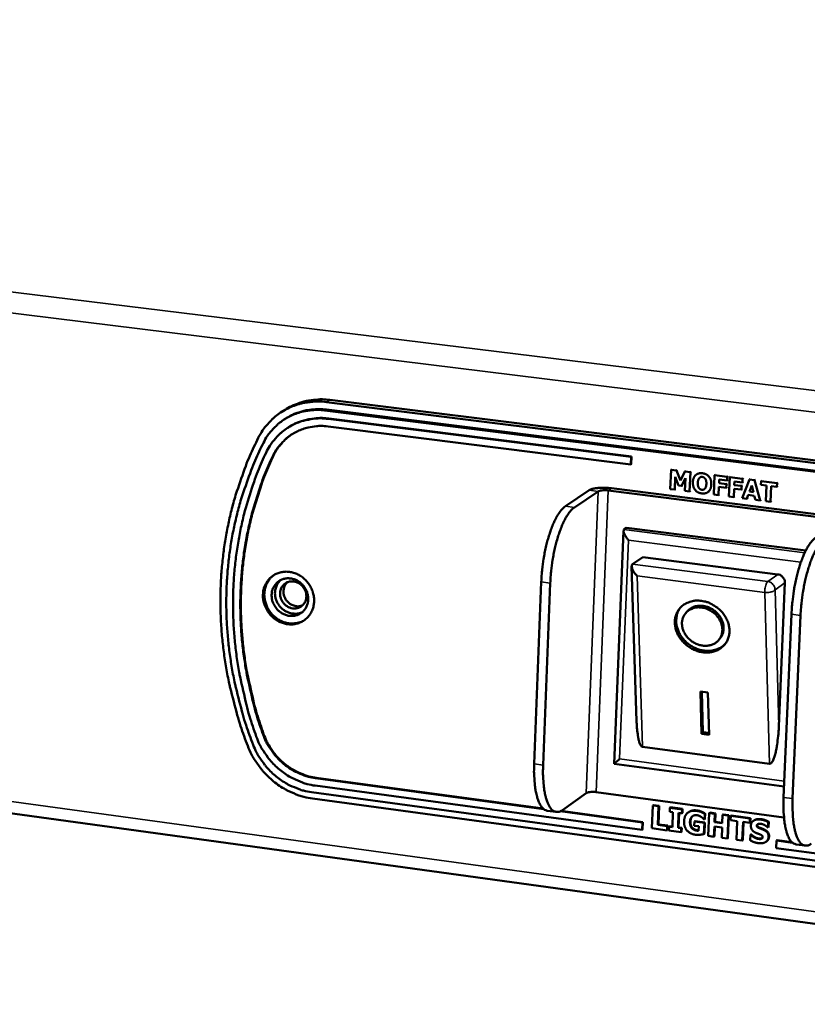
# Model space of a CAD drawing. Units: millimetres. Extents: x 33 to 3443, y 50 to 2050.
# Drawn here: x 2731 to 2777, y 1376 to 1434 of the extents above; entities that cross this region are included whole.
import ezdxf

# ---------------------------------------------------------------- set-up
doc = ezdxf.new("R2010")
doc.units = ezdxf.units.MM
doc.header["$LTSCALE"] = 10
doc.layers.add('Visible (ISO)', color=7, linetype='Continuous', lineweight=50)
doc.layers.add('Visible Narrow (ISO)', color=7, linetype='Continuous', lineweight=35)

msp = doc.modelspace()

# ---------------------------------------------------------------- linework, layer by layer
at = {"layer": 'Visible (ISO)'}
for p, q in [((2812.412, 1375.577), (2400.178, 1432.236)), ((2797.013, 1405.422), (2748.994, 1411.418)), ((2746.335, 1410.841), (2746.137, 1410.715)), ((2796.811, 1404.835), (2748.781, 1410.846)), ((2748.797, 1411.293), (2796.834, 1405.29)), ((2746.384, 1410.325), (2746.301, 1410.272)), ((2796.737, 1404.78), (2748.699, 1410.793)), ((2766.852, 1408.043), (2748.896, 1410.295)), ((2748.928, 1410.316), (2766.884, 1408.065)), ((2746.527, 1409.793), (2746.494, 1409.772)), ((2748.88, 1409.848), (2766.834, 1407.593)), ((2766.834, 1407.593), (2766.852, 1408.043)), ((2766.884, 1408.065), (2766.852, 1408.043)), ((2766.884, 1408.065), (2766.866, 1407.615)), ((2766.866, 1407.615), (2766.834, 1407.593)), ((2769.226, 1407.28), (2769.179, 1406.136)), ((2769.273, 1407.312), (2769.226, 1407.28)), ((2769.552, 1407.239), (2769.226, 1407.28)), ((2769.446, 1406.103), (2769.477, 1406.861)), ((2769.477, 1406.861), (2769.661, 1406.346)), ((2769.599, 1407.271), (2769.552, 1407.239)), ((2769.779, 1406.643), (2769.552, 1407.239)), ((2770.051, 1407.176), (2769.779, 1406.643)), ((2769.855, 1406.321), (2770.08, 1406.785)), ((2770.08, 1406.785), (2770.049, 1406.027)), ((2770.099, 1407.209), (2770.051, 1407.176)), ((2770.378, 1407.135), (2770.051, 1407.176)), ((2770.33, 1405.991), (2770.378, 1407.135)), ((2770.425, 1407.168), (2770.378, 1407.135)), ((2770.783, 1407.032), (2770.736, 1407)), ((2770.952, 1406.822), (2770.905, 1406.789)), ((2771.808, 1406.956), (2771.76, 1405.811)), ((2771.855, 1406.988), (2771.808, 1406.956)), ((2772.565, 1406.861), (2771.808, 1406.956)), ((2772.556, 1406.642), (2772.565, 1406.861)), ((2772.612, 1406.893), (2772.565, 1406.861)), ((2772.712, 1406.842), (2772.663, 1405.697)), ((2772.759, 1406.875), (2772.712, 1406.842)), ((2773.469, 1406.747), (2772.712, 1406.842)), ((2773.46, 1406.529), (2773.469, 1406.747)), ((2773.516, 1406.779), (2773.469, 1406.747)), ((2779.044, 1404.494), (2765.696, 1406.181)), ((2769.661, 1406.346), (2769.855, 1406.321)), ((2769.902, 1406.354), (2769.855, 1406.321)), ((2772.042, 1405.775), (2772.063, 1406.268)), ((2772.063, 1406.268), (2772.5, 1406.213)), ((2772.072, 1406.486), (2772.081, 1406.702)), ((2772.119, 1406.518), (2772.072, 1406.486)), ((2772.509, 1406.431), (2772.072, 1406.486)), ((2772.081, 1406.702), (2772.556, 1406.642)), ((2772.5, 1406.213), (2772.509, 1406.431)), ((2772.547, 1406.245), (2772.5, 1406.213)), ((2772.556, 1406.463), (2772.509, 1406.431)), ((2772.603, 1406.675), (2772.556, 1406.642)), ((2772.946, 1405.661), (2772.966, 1406.154)), ((2772.966, 1406.154), (2773.404, 1406.099)), ((2772.976, 1406.372), (2772.985, 1406.589)), ((2773.023, 1406.405), (2772.976, 1406.372)), ((2773.413, 1406.317), (2772.976, 1406.372)), ((2772.985, 1406.589), (2773.46, 1406.529)), ((2773.404, 1406.099), (2773.413, 1406.317)), ((2773.46, 1406.35), (2773.413, 1406.317)), ((2773.876, 1406.696), (2773.445, 1405.598)), ((2773.507, 1406.561), (2773.46, 1406.529)), ((2773.923, 1406.728), (2773.876, 1406.696)), ((2774.186, 1406.657), (2773.876, 1406.696)), ((2773.881, 1405.988), (2774.014, 1406.352)), ((2774.014, 1406.352), (2774.113, 1405.958)), ((2774.233, 1406.689), (2774.186, 1406.657)), ((2774.521, 1405.463), (2774.186, 1406.657)), ((2774.565, 1406.609), (2774.555, 1406.391)), ((2774.555, 1406.391), (2774.891, 1406.349)), ((2774.612, 1406.642), (2774.565, 1406.609)), ((2775.52, 1406.489), (2774.565, 1406.609)), ((2774.891, 1406.349), (2774.851, 1405.421)), ((2775.136, 1405.385), (2775.175, 1406.313)), ((2775.175, 1406.313), (2775.511, 1406.271)), ((2775.511, 1406.271), (2775.52, 1406.489)), ((2775.558, 1406.303), (2775.511, 1406.271)), ((2775.567, 1406.522), (2775.52, 1406.489)), ((2764.372, 1406.066), (2762.961, 1405.115)), ((2764.903, 1405.999), (2763.493, 1405.047)), ((2765.505, 1406.051), (2778.858, 1404.364)), ((2769.179, 1406.136), (2769.446, 1406.103)), ((2769.493, 1406.135), (2769.446, 1406.103)), ((2770.049, 1406.027), (2770.33, 1405.991)), ((2770.378, 1406.024), (2770.33, 1405.991)), ((2771.451, 1405.98), (2771.404, 1405.948)), ((2771.76, 1405.811), (2772.042, 1405.775)), ((2772.09, 1405.808), (2772.042, 1405.775)), ((2772.663, 1405.697), (2772.946, 1405.661)), ((2772.993, 1405.694), (2772.946, 1405.661)), ((2773.451, 1406.131), (2773.404, 1406.099)), ((2773.445, 1405.598), (2773.73, 1405.562)), ((2773.73, 1405.562), (2773.811, 1405.787)), ((2773.777, 1405.595), (2773.73, 1405.562)), ((2773.811, 1405.787), (2774.167, 1405.742)), ((2773.928, 1406.02), (2773.881, 1405.988)), ((2774.113, 1405.958), (2773.881, 1405.988)), ((2774.167, 1405.742), (2774.228, 1405.5)), ((2774.228, 1405.5), (2774.521, 1405.463)), ((2774.568, 1405.495), (2774.521, 1405.463)), ((2774.851, 1405.421), (2775.136, 1405.385)), ((2775.183, 1405.418), (2775.136, 1405.385)), ((2766.435, 1403.727), (2766.594, 1403.836)), ((2766.594, 1403.836), (2777.218, 1402.483)), ((2765.85, 1389.836), (2766.407, 1403.663)), ((2767.551, 1402.1), (2766.95, 1401.686)), ((2767.551, 1402.1), (2775.558, 1401.074)), ((2767.184, 1392.374), (2766.891, 1401.556)), ((2766.95, 1401.686), (2766.918, 1401.656)), ((2761.53, 1400.63), (2761.109, 1389.834)), ((2762.062, 1400.562), (2761.64, 1389.763)), ((2775.985, 1400.566), (2775.62, 1392.064)), ((2770.077, 1398.76), (2770.157, 1398.858)), ((2775.902, 1387.85), (2776.37, 1398.714)), ((2776.44, 1387.778), (2776.91, 1398.644)), ((2772.07, 1397.198), (2772.149, 1397.297)), ((2770.966, 1394.123), (2771.411, 1394.065)), ((2771.042, 1391.62), (2770.966, 1394.123)), ((2771.121, 1391.719), (2771.049, 1394.113)), ((2771.411, 1394.065), (2771.485, 1391.561)), ((2771.042, 1391.62), (2771.121, 1391.719)), ((2771.485, 1391.561), (2771.042, 1391.62)), ((2771.482, 1391.671), (2771.121, 1391.719)), ((2775.077, 1389.837), (2767.538, 1390.842)), ((2775.929, 1388.487), (2765.851, 1389.836)), ((2761.673, 1387.156), (2748.143, 1388.987)), ((2748.176, 1389.009), (2761.636, 1387.188)), ((2747.901, 1388.16), (2795.612, 1381.684)), ((2748.127, 1388.545), (2767.509, 1385.919)), ((2764.191, 1388.108), (2762.786, 1387.1)), ((2775.925, 1386.664), (2764.79, 1388.163)), ((2795.665, 1381.294), (2747.967, 1387.776)), ((2762.418, 1386.987), (2761.889, 1387.059)), ((2767.528, 1386.363), (2762.652, 1387.023)), ((2762.696, 1387.044), (2767.559, 1386.386)), ((2768.152, 1387.371), (2768.097, 1386.014)), ((2768.184, 1387.394), (2768.152, 1387.371)), ((2768.49, 1387.326), (2768.152, 1387.371)), ((2768.184, 1387.394), (2768.522, 1387.349)), ((2768.445, 1386.227), (2768.49, 1387.326)), ((2768.522, 1387.349), (2768.477, 1386.25)), ((2768.522, 1387.349), (2768.49, 1387.326)), ((2769.157, 1387.236), (2769.147, 1386.999)), ((2769.147, 1386.999), (2769.34, 1386.973)), ((2769.189, 1387.259), (2769.157, 1387.236)), ((2769.882, 1387.138), (2769.157, 1387.236)), ((2769.189, 1387.259), (2769.913, 1387.161)), ((2769.34, 1386.973), (2769.304, 1386.088)), ((2769.642, 1386.042), (2769.679, 1386.928)), ((2769.709, 1386.923), (2769.674, 1386.065)), ((2769.679, 1386.928), (2769.872, 1386.902)), ((2769.872, 1386.902), (2769.882, 1387.138)), ((2769.904, 1386.924), (2769.872, 1386.902)), ((2769.913, 1387.161), (2769.882, 1387.138)), ((2769.913, 1387.161), (2769.904, 1386.924)), ((2770.272, 1386.974), (2770.241, 1386.951)), ((2771.255, 1386.886), (2771.223, 1386.863)), ((2771.255, 1386.886), (2771.241, 1386.567)), ((2771.488, 1386.922), (2771.432, 1385.562)), ((2771.52, 1386.945), (2771.488, 1386.922)), ((2771.828, 1386.876), (2771.488, 1386.922)), ((2771.52, 1386.945), (2771.859, 1386.899)), ((2771.859, 1386.899), (2771.828, 1386.876)), ((2771.859, 1386.899), (2771.838, 1386.401)), ((2767.509, 1385.919), (2767.528, 1386.363)), ((2767.559, 1386.386), (2767.528, 1386.363)), ((2767.559, 1386.386), (2767.541, 1385.942)), ((2770.618, 1386.423), (2770.607, 1386.169)), ((2770.649, 1386.446), (2770.618, 1386.423)), ((2771.207, 1386.344), (2770.618, 1386.423)), ((2770.649, 1386.446), (2771.238, 1386.367)), ((2771.179, 1386.548), (2771.21, 1386.544)), ((2771.179, 1385.674), (2771.207, 1386.344)), ((2771.238, 1386.367), (2771.207, 1386.344)), ((2771.21, 1386.544), (2771.223, 1386.863)), ((2771.241, 1386.567), (2771.21, 1386.544)), ((2771.238, 1386.367), (2771.21, 1385.697)), ((2771.807, 1386.378), (2771.828, 1386.876)), ((2771.838, 1386.401), (2771.807, 1386.378)), ((2772.267, 1386.316), (2771.807, 1386.378)), ((2771.838, 1386.401), (2772.268, 1386.343)), ((2772.288, 1386.814), (2772.267, 1386.316)), ((2772.32, 1386.837), (2772.288, 1386.814)), ((2772.628, 1386.768), (2772.288, 1386.814)), ((2772.32, 1386.837), (2772.659, 1386.791)), ((2772.57, 1385.408), (2772.628, 1386.768)), ((2772.659, 1386.791), (2772.601, 1385.431)), ((2772.659, 1386.791), (2772.628, 1386.768)), ((2772.768, 1386.749), (2772.757, 1386.49)), ((2772.757, 1386.49), (2773.156, 1386.436)), ((2772.799, 1386.772), (2772.768, 1386.749)), ((2773.907, 1386.596), (2772.768, 1386.749)), ((2772.799, 1386.772), (2773.938, 1386.619)), ((2773.156, 1386.436), (2773.11, 1385.335)), ((2773.449, 1385.289), (2773.496, 1386.39)), ((2773.526, 1386.386), (2773.481, 1385.312)), ((2773.496, 1386.39), (2773.896, 1386.336)), ((2773.896, 1386.336), (2773.907, 1386.596)), ((2773.927, 1386.359), (2773.896, 1386.336)), ((2773.938, 1386.619), (2773.907, 1386.596)), ((2773.938, 1386.619), (2773.927, 1386.359)), ((2774.13, 1386.468), (2774.099, 1386.445)), ((2774.981, 1386.07), (2774.994, 1386.381)), ((2775.025, 1386.404), (2774.994, 1386.381)), ((2775.025, 1386.404), (2775.012, 1386.093)), ((2767.541, 1385.942), (2767.509, 1385.919)), ((2768.097, 1386.014), (2768.994, 1385.892)), ((2768.477, 1386.25), (2768.445, 1386.227)), ((2769.005, 1386.151), (2768.445, 1386.227)), ((2768.477, 1386.25), (2769.036, 1386.174)), ((2768.994, 1385.892), (2769.005, 1386.151)), ((2769.026, 1385.915), (2768.994, 1385.892)), ((2769.036, 1386.174), (2769.005, 1386.151)), ((2769.036, 1386.174), (2769.026, 1385.915)), ((2769.111, 1386.114), (2769.101, 1385.878)), ((2769.101, 1385.878), (2769.826, 1385.78)), ((2769.142, 1386.137), (2769.111, 1386.114)), ((2769.304, 1386.088), (2769.111, 1386.114)), ((2769.142, 1386.137), (2769.305, 1386.115)), ((2769.674, 1386.065), (2769.642, 1386.042)), ((2769.835, 1386.016), (2769.642, 1386.042)), ((2769.674, 1386.065), (2769.867, 1386.039)), ((2769.826, 1385.78), (2769.835, 1386.016)), ((2769.857, 1385.803), (2769.826, 1385.78)), ((2769.867, 1386.039), (2769.835, 1386.016)), ((2769.867, 1386.039), (2769.857, 1385.803)), ((2770.607, 1386.169), (2770.868, 1386.133)), ((2770.868, 1386.133), (2770.857, 1385.866)), ((2771.77, 1385.516), (2771.796, 1386.119)), ((2771.796, 1386.119), (2772.256, 1386.057)), ((2771.826, 1386.115), (2771.802, 1385.539)), ((2772.256, 1386.057), (2772.231, 1385.454)), ((2774.951, 1386.074), (2774.981, 1386.07)), ((2775.012, 1386.093), (2774.981, 1386.07)), ((2771.21, 1385.697), (2771.179, 1385.674)), ((2771.432, 1385.562), (2771.77, 1385.516)), ((2771.802, 1385.539), (2771.77, 1385.516)), ((2772.231, 1385.454), (2772.57, 1385.408)), ((2772.601, 1385.431), (2772.57, 1385.408)), ((2773.11, 1385.335), (2773.449, 1385.289)), ((2773.481, 1385.312), (2773.449, 1385.289)), ((2773.932, 1385.63), (2773.918, 1385.306)), ((2773.963, 1385.654), (2773.932, 1385.63)), ((2773.963, 1385.626), (2773.932, 1385.63)), ((2773.963, 1385.654), (2773.994, 1385.649)), ((2773.994, 1385.649), (2773.963, 1385.626)), ((2774.602, 1385.412), (2774.571, 1385.389)), ((2774.898, 1385.243), (2774.867, 1385.22)), ((2775.49, 1385.286), (2775.471, 1384.84)), ((2775.521, 1385.309), (2775.49, 1385.286)), ((2776.432, 1385.159), (2775.49, 1385.286)), ((2775.521, 1385.309), (2776.396, 1385.191)), ((2775.471, 1384.84), (2795.35, 1382.145)), ((2776.64, 1385.062), (2777.176, 1384.99))]:
    msp.add_line(p, q, dxfattribs=at)
at = {"layer": 'Visible (ISO)', "flags": 128}
for points in [[(2748.994, 1411.418, 0.021299), (2748.551, 1411.456, 0.03618), (2748.289, 1411.448, 0.00613), (2747.752, 1411.385, 0.021346), (2747.599, 1411.359, 0.021994), (2747.447, 1411.319, 0.006503), (2746.942, 1411.155, 0.037597), (2746.71, 1411.056, 0.021968), (2746.335, 1410.841)], [(2744.746, 1409.17, -0.025921), (2744.997, 1409.611, -0.042855), (2745.183, 1409.855, -0.008766), (2745.596, 1410.292, -0.026019), (2745.746, 1410.43, -0.026252), (2746.068, 1410.67, -0.026249), (2746.414, 1410.875, -0.025944), (2746.782, 1411.044, -0.026083), (2747.164, 1411.174, -0.025311), (2747.361, 1411.219, -0.008338), (2747.968, 1411.315, -0.041721), (2748.28, 1411.332, -0.025223), (2748.797, 1411.293)], [(2745.053, 1408.883, -0.025925), (2745.278, 1409.28, -0.042861), (2745.446, 1409.5, -0.008768), (2745.818, 1409.894, -0.026024), (2745.952, 1410.018, -0.026253), (2746.242, 1410.234, -0.026252), (2746.554, 1410.418, -0.025943), (2746.885, 1410.57, -0.026084), (2747.229, 1410.687, -0.025308), (2747.406, 1410.727, -0.008337), (2747.952, 1410.813, -0.041718), (2748.234, 1410.829, -0.025221), (2748.699, 1410.793)], [(2748.781, 1410.846, 0.021333), (2748.382, 1410.88, 0.03623), (2748.145, 1410.872, 0.006149), (2747.661, 1410.816, 0.021381), (2747.523, 1410.792, 0.022034), (2747.386, 1410.756, 0.006523), (2746.931, 1410.608, 0.037654), (2746.721, 1410.519, 0.022007), (2746.384, 1410.325)], [(2748.896, 1410.295, 0.02584), (2748.421, 1410.331, 0.042565), (2748.132, 1410.314, 0.008709), (2747.576, 1410.223, 0.025935), (2747.392, 1410.179, 0.02673), (2747.042, 1410.056, 0.026591), (2746.705, 1409.896, 0.02688), (2746.389, 1409.702, 0.026892), (2746.096, 1409.475, 0.026604), (2745.959, 1409.344, 0.00912), (2745.589, 1408.934, 0.043626), (2745.422, 1408.704, 0.026498), (2745.203, 1408.291)], [(2746.527, 1409.793, -0.022049), (2746.865, 1409.988, -0.037717), (2747.075, 1410.077, -0.006546), (2747.531, 1410.226, -0.022076), (2747.668, 1410.262, -0.021418), (2747.807, 1410.286, -0.006168), (2748.292, 1410.343, -0.036283), (2748.528, 1410.35, -0.02137), (2748.928, 1410.316)], [(2745.597, 1408.068, -0.026501), (2745.792, 1408.435, -0.043631), (2745.94, 1408.639, -0.009121), (2746.27, 1409.004, -0.026607), (2746.391, 1409.121, -0.026892), (2746.652, 1409.322, -0.026882), (2746.932, 1409.494, -0.026589), (2747.232, 1409.637, -0.02673), (2747.543, 1409.746, -0.025931), (2747.707, 1409.784, -0.008708), (2748.201, 1409.865, -0.04256), (2748.458, 1409.881, -0.025836), (2748.88, 1409.848)], [(2744.746, 1409.17, 0.011031), (2744.238, 1408.099, 0.020347), (2743.999, 1407.502, 0.001781), (2743.476, 1406.009, 0.011031), (2743.398, 1405.765, 0.010775), (2743.152, 1404.869, 0.010866), (2742.948, 1403.971, 0.010606), (2742.779, 1403.051, 0.010697), (2742.651, 1402.132, 0.010439), (2742.56, 1401.194, 0.010527), (2742.51, 1400.261, 0.010279), (2742.498, 1399.313, 0.010363), (2742.524, 1398.373, 0.010131), (2742.591, 1397.42, 0.010207), (2742.695, 1396.478, 0.009996), (2742.839, 1395.529, 0.010064), (2743.02, 1394.593, 0.009877), (2743.076, 1394.353, 0.001447), (2743.497, 1392.728, 0.018269), (2743.693, 1392.078, 0.009882), (2744.122, 1390.898)], [(2746.759, 1409.393, 0.023396), (2746.463, 1409.18, 0.039627), (2746.305, 1409.034, 0.007279), (2746.114, 1408.819, 0.007177), (2745.926, 1408.595, 0.039036), (2745.801, 1408.415, 0.023211), (2745.63, 1408.089)], [(2745.053, 1408.883, 0.011033), (2744.554, 1407.834, 0.020351), (2744.319, 1407.249, 0.001781), (2743.807, 1405.785, 0.011033), (2743.73, 1405.546, 0.010777), (2743.489, 1404.668, 0.010868), (2743.288, 1403.787, 0.010608), (2743.123, 1402.885, 0.010699), (2742.997, 1401.985, 0.010441), (2742.908, 1401.065, 0.010529), (2742.859, 1400.151, 0.010282), (2742.847, 1399.221, 0.010365), (2742.873, 1398.299, 0.010133), (2742.938, 1397.365, 0.010209), (2743.04, 1396.442, 0.009998), (2743.181, 1395.511, 0.010066), (2743.358, 1394.593, 0.009879), (2743.413, 1394.358, 0.001448), (2743.826, 1392.765, 0.018272), (2744.018, 1392.127, 0.009884), (2744.439, 1390.971)], [(2745.203, 1408.291, 0.011412), (2744.715, 1407.184, 0.020998), (2744.49, 1406.566, 0.0019), (2744.008, 1405.029, 0.011412), (2743.935, 1404.771, 0.011133), (2743.716, 1403.846, 0.011231), (2743.541, 1402.921, 0.01095), (2743.404, 1401.973, 0.011047), (2743.311, 1401.029, 0.010773), (2743.257, 1400.067, 0.010866), (2743.246, 1399.111, 0.010606), (2743.276, 1398.141, 0.010693), (2743.346, 1397.181, 0.010454), (2743.459, 1396.21, 0.010531), (2743.611, 1395.252, 0.010318), (2743.663, 1394.998, 0.001574), (2744.039, 1393.341, 0.019017), (2744.22, 1392.672, 0.010323), (2744.625, 1391.461)], [(2745.029, 1391.579, -0.010325), (2744.632, 1392.765, -0.019021), (2744.455, 1393.421, -0.001574), (2744.086, 1395.044, -0.010321), (2744.036, 1395.293, -0.010534), (2743.887, 1396.232, -0.010456), (2743.776, 1397.183, -0.010695), (2743.707, 1398.123, -0.010609), (2743.678, 1399.074, -0.010869), (2743.69, 1400.011, -0.010776), (2743.742, 1400.954, -0.01105), (2743.834, 1401.879, -0.010953), (2743.968, 1402.807, -0.011233), (2744.14, 1403.713, -0.011135), (2744.354, 1404.619, -0.011414), (2744.426, 1404.872, -0.001901), (2744.898, 1406.378, -0.021002), (2745.119, 1406.983, -0.011414), (2745.597, 1408.068)], [(2745.63, 1408.089, 0.011414), (2745.152, 1407.004, 0.021002), (2744.931, 1406.399, 0.001901), (2744.459, 1404.894, 0.011414), (2744.387, 1404.641, 0.011135), (2744.173, 1403.735, 0.011233), (2744.001, 1402.828, 0.010953), (2743.867, 1401.9, 0.01105), (2743.775, 1400.975, 0.010776), (2743.723, 1400.032, 0.010869), (2743.711, 1399.096, 0.010609), (2743.74, 1398.145, 0.010695), (2743.81, 1397.205, 0.010456), (2743.92, 1396.254, 0.010534), (2744.069, 1395.315, 0.010321), (2744.119, 1395.066, 0.001574), (2744.488, 1393.443, 0.019021), (2744.665, 1392.787, 0.010325), (2745.062, 1391.601)], [(2765.696, 1406.181, 0.012871), (2765.442, 1406.206, 0.022727), (2765.297, 1406.21, 0.002752), (2764.983, 1406.202, 0.011128), (2764.905, 1406.198, 0.019914), (2764.809, 1406.187, 0.008366), (2764.581, 1406.148, 0.046309), (2764.511, 1406.128, 0.022124), (2764.372, 1406.066)], [(2765.505, 1406.051, 0.018547), (2765.357, 1406.065, 0.029221), (2765.262, 1406.065, 0.006209), (2765.125, 1406.055, 0.010317), (2765.042, 1406.046, 0.048774), (2764.995, 1406.035, 0.023522), (2764.903, 1405.999)], [(2762.961, 1405.115, 0.024178), (2762.786, 1404.965, 0.046721), (2762.707, 1404.876, 0.008398), (2762.52, 1404.61, 0.022717), (2762.457, 1404.507, 0.012808), (2762.322, 1404.246, 0.015426), (2762.221, 1404.023, 0.010106), (2762.101, 1403.715, 0.011551), (2762.008, 1403.441, 0.008658), (2761.907, 1403.101, 0.00943), (2761.826, 1402.785, 0.007962), (2761.747, 1402.426, 0.008307), (2761.682, 1402.079, 0.007826), (2761.669, 1401.998, 0.000987), (2761.582, 1401.352, 0.015078), (2761.556, 1401.103, 0.00797), (2761.53, 1400.63)], [(2762.062, 1400.562, -0.007959), (2762.089, 1401.034, -0.015058), (2762.115, 1401.283, -0.000984), (2762.202, 1401.93, -0.007814), (2762.215, 1402.011, -0.008295), (2762.28, 1402.357, -0.00795), (2762.359, 1402.717, -0.009417), (2762.44, 1403.032, -0.008646), (2762.541, 1403.373, -0.011537), (2762.634, 1403.647, -0.010092), (2762.754, 1403.955, -0.015408), (2762.854, 1404.178, -0.012791), (2762.99, 1404.439, -0.022698), (2763.053, 1404.542, -0.008388), (2763.24, 1404.808, -0.046698), (2763.318, 1404.898, -0.024159), (2763.493, 1405.047)], [(2766.701, 1403.112, -0.030429), (2766.586, 1403.254, -0.037544), (2766.51, 1403.38, -0.015546), (2766.434, 1403.543, -0.042673), (2766.413, 1403.605, -0.105554), (2766.412, 1403.645, -0.049108), (2766.435, 1403.727)], [(2777.78, 1403.233, 0.023652), (2777.609, 1403.081, 0.046056), (2777.533, 1402.991, 0.008107), (2777.35, 1402.722, 0.022171), (2777.289, 1402.619, 0.012327), (2777.156, 1402.355, 0.014933), (2777.058, 1402.131, 0.009715), (2776.94, 1401.82, 0.011134), (2776.848, 1401.544, 0.008315), (2776.749, 1401.201, 0.009068), (2776.668, 1400.883, 0.007642), (2776.59, 1400.521, 0.007978), (2776.525, 1400.173, 0.007512), (2776.513, 1400.093, 0.000912), (2776.424, 1399.44, 0.014512), (2776.398, 1399.19, 0.007652), (2776.37, 1398.714)], [(2776.91, 1398.644, -0.00764), (2776.938, 1399.12, -0.014491), (2776.965, 1399.371, -0.000909), (2777.053, 1400.024, -0.0075), (2777.066, 1400.103, -0.007966), (2777.13, 1400.452, -0.00763), (2777.209, 1400.814, -0.009055), (2777.289, 1401.132, -0.008302), (2777.389, 1401.475, -0.011119), (2777.48, 1401.751, -0.0097), (2777.598, 1402.062, -0.014915), (2777.696, 1402.286, -0.012309), (2777.829, 1402.55, -0.022151), (2777.89, 1402.653, -0.008096), (2778.073, 1402.923, -0.046031), (2778.149, 1403.012, -0.023632), (2778.32, 1403.164)], [(2767.216, 1400.983, -0.034447), (2767.089, 1401.124, -0.044184), (2767.009, 1401.247, -0.017829), (2766.929, 1401.412, -0.037762), (2766.9, 1401.494, -0.095248), (2766.895, 1401.55, -0.049692), (2766.918, 1401.656)], [(2745.021, 1399.869, -0.04374), (2745.054, 1400.168, -0.064442), (2745.12, 1400.362, -0.021842), (2745.277, 1400.649, -0.04429), (2745.373, 1400.78, -0.045845), (2745.549, 1400.947, -0.04578), (2745.752, 1401.078, -0.044835), (2745.978, 1401.173, -0.045141), (2746.216, 1401.224, -0.042257), (2746.469, 1401.234, -0.042835), (2746.716, 1401.202, -0.039513), (2746.965, 1401.126, -0.040118), (2747.196, 1401.014, -0.037733), (2747.414, 1400.861, -0.038084), (2747.605, 1400.68, -0.0374), (2747.768, 1400.469, -0.037337), (2747.898, 1400.236, -0.038539), (2747.989, 1399.991, -0.03809), (2748.043, 1399.731, -0.040845), (2748.055, 1399.477, -0.040213), (2748.025, 1399.22, -0.04358), (2747.956, 1398.982, -0.043055), (2747.846, 1398.758, -0.045539), (2747.702, 1398.562, -0.04533), (2747.524, 1398.395, -0.045579), (2747.32, 1398.263, -0.045749), (2747.096, 1398.17, -0.043603), (2746.854, 1398.118, -0.04411), (2746.608, 1398.108, -0.040749), (2746.354, 1398.142, -0.041412), (2746.112, 1398.216, -0.038387), (2745.875, 1398.332, -0.038917), (2745.662, 1398.481, -0.037309), (2745.47, 1398.665, -0.037472), (2745.307, 1398.874, -0.037733), (2745.225, 1399.022, -0.017737), (2745.085, 1399.354, -0.059275), (2745.036, 1399.552, -0.038103), (2745.021, 1399.869)], [(2745.683, 1401.039, 0.041215), (2745.474, 1400.862, 0.063338), (2745.365, 1400.72, 0.019874), (2745.219, 1400.447, 0.041116), (2745.165, 1400.307, 0.038156), (2745.116, 1400.074, 0.038797), (2745.102, 1399.839, 0.036034), (2745.125, 1399.596, 0.03657), (2745.182, 1399.361, 0.034885), (2745.275, 1399.131, 0.035119), (2745.398, 1398.917, 0.034934), (2745.549, 1398.722, 0.034784), (2745.728, 1398.549, 0.036139), (2745.924, 1398.407, 0.035656), (2746.142, 1398.292, 0.03823), (2746.365, 1398.214, 0.037588), (2746.601, 1398.17, 0.040611), (2746.751, 1398.166, 0.019547), (2747.062, 1398.194, 0.0629), (2747.235, 1398.239, 0.040766), (2747.482, 1398.362)], [(2775.558, 1401.074, -0.060455), (2775.692, 1401.038, -0.08316), (2775.779, 1400.985, -0.039122), (2775.864, 1400.899, -0.039035), (2775.935, 1400.799, -0.082975), (2775.973, 1400.705, -0.060387), (2775.985, 1400.566)], [(2745.536, 1399.867, -0.052566), (2745.567, 1400.115, -0.07401), (2745.633, 1400.28, -0.029535), (2745.78, 1400.501, -0.053465), (2745.88, 1400.609, -0.054291), (2746.05, 1400.726, -0.054355), (2746.24, 1400.804, -0.051498), (2746.448, 1400.841, -0.051878), (2746.657, 1400.834, -0.047457), (2746.871, 1400.784, -0.048027), (2747.069, 1400.696, -0.04474), (2747.255, 1400.568, -0.045085), (2747.413, 1400.41, -0.044486), (2747.541, 1400.225, -0.044324), (2747.635, 1400.019, -0.046655), (2747.689, 1399.806, -0.046117), (2747.703, 1399.584, -0.050369), (2747.675, 1399.373, -0.049873), (2747.605, 1399.17, -0.053706), (2747.5, 1398.993, -0.05352), (2747.358, 1398.842, -0.054269), (2747.188, 1398.725, -0.054375), (2746.998, 1398.647, -0.051444), (2746.79, 1398.611, -0.051865), (2746.58, 1398.617, -0.047393), (2746.367, 1398.667, -0.047993), (2746.169, 1398.756, -0.044679), (2745.984, 1398.884, -0.04504), (2745.826, 1399.042, -0.04443), (2745.737, 1399.171, -0.023718), (2745.604, 1399.432, -0.067198), (2745.553, 1399.602, -0.044974), (2745.536, 1399.867)], [(2746.082, 1400.742, 0.04766), (2745.923, 1400.575, 0.071159), (2745.846, 1400.441, 0.025571), (2745.763, 1400.199, 0.047244), (2745.738, 1400.063, 0.043325), (2745.738, 1399.858, 0.043939), (2745.772, 1399.658, 0.041365), (2745.843, 1399.461, 0.041659), (2745.944, 1399.279, 0.041408), (2746.075, 1399.116, 0.041205), (2746.231, 1398.976, 0.043362), (2746.403, 1398.867, 0.042781), (2746.595, 1398.789, 0.046562), (2746.731, 1398.759, 0.025084), (2746.988, 1398.742, 0.07051), (2747.141, 1398.761, 0.047034), (2747.358, 1398.842)], [(2747.596, 1399.754, -0.060674), (2747.569, 1399.554, -0.082351), (2747.507, 1399.418, -0.037062), (2747.377, 1399.252, -0.061833), (2747.281, 1399.169, -0.061388), (2747.129, 1399.093, -0.061396), (2746.963, 1399.056, -0.056669), (2746.786, 1399.059, -0.056932), (2746.616, 1399.101, -0.051974), (2746.452, 1399.183, -0.052342), (2746.309, 1399.296, -0.050554), (2746.19, 1399.438, -0.050518), (2746.102, 1399.602, -0.052903), (2746.051, 1399.776, -0.052519), (2746.037, 1399.958, -0.057707), (2746.062, 1400.131, -0.057497), (2746.126, 1400.294, -0.061792), (2746.224, 1400.432, -0.061791), (2746.352, 1400.543, -0.061418), (2746.504, 1400.619, -0.061389), (2746.67, 1400.657, -0.056722), (2746.846, 1400.654, -0.056952), (2747.017, 1400.611, -0.052028), (2747.182, 1400.53, -0.052376), (2747.325, 1400.417, -0.050602), (2747.412, 1400.311, -0.029704), (2747.531, 1400.111, -0.073853), (2747.58, 1399.969, -0.05125), (2747.596, 1399.754)], [(2746.46, 1400.602, 0.05962), (2746.328, 1400.438, 0.084431), (2746.271, 1400.299, 0.037457), (2746.238, 1400.075, 0.058323), (2746.244, 1399.929, 0.053748), (2746.296, 1399.742, 0.053963), (2746.386, 1399.571, 0.053588), (2746.51, 1399.423, 0.053415), (2746.664, 1399.304, 0.057475), (2746.797, 1399.242, 0.036755), (2747.019, 1399.186, 0.083518), (2747.169, 1399.185, 0.058785), (2747.373, 1399.242)], [(2771.026, 1399.505, -0.035122), (2771.357, 1399.435, -0.055562), (2771.555, 1399.354, -0.015569), (2771.89, 1399.157, -0.034602), (2772.032, 1399.054, -0.035315), (2772.231, 1398.86, -0.03476), (2772.404, 1398.637, -0.038388), (2772.535, 1398.405, -0.037306), (2772.632, 1398.148, -0.043075), (2772.683, 1397.901, -0.041993), (2772.691, 1397.641, -0.047783), (2772.656, 1397.402, -0.047205), (2772.574, 1397.171, -0.049755), (2772.454, 1396.966, -0.049774), (2772.295, 1396.788, -0.047277), (2772.1, 1396.641, -0.047889), (2771.883, 1396.535, -0.042082), (2771.634, 1396.464, -0.043196), (2771.384, 1396.438, -0.037346), (2771.111, 1396.453, -0.038465), (2770.851, 1396.507, -0.03473), (2770.586, 1396.605, -0.035319), (2770.342, 1396.736, -0.034497), (2770.115, 1396.902, -0.034318), (2769.912, 1397.099, -0.036524), (2769.746, 1397.314, -0.035649), (2769.608, 1397.557, -0.040518), (2769.516, 1397.799, -0.039333), (2769.463, 1398.06, -0.045516), (2769.454, 1398.307, -0.044602), (2769.491, 1398.555, -0.049258), (2769.57, 1398.781, -0.04893), (2769.691, 1398.988, -0.049084), (2769.85, 1399.167, -0.049332), (2770.041, 1399.311, -0.044892), (2770.186, 1399.383, -0.021845), (2770.502, 1399.49, -0.063531), (2770.715, 1399.523, -0.04389), (2771.026, 1399.505)], [(2772.149, 1397.297, 0.048725), (2772.269, 1397.486, 0.073185), (2772.316, 1397.628, 0.026345), (2772.347, 1397.876, 0.048165), (2772.343, 1398.013, 0.041469), (2772.301, 1398.217, 0.042636), (2772.227, 1398.406, 0.037437), (2772.116, 1398.594, 0.038295), (2771.981, 1398.759, 0.036208), (2771.818, 1398.907, 0.036294), (2771.635, 1399.03, 0.037713), (2771.441, 1399.122, 0.036985), (2771.231, 1399.186, 0.041654), (2771.028, 1399.214, 0.0405), (2770.818, 1399.208, 0.047112), (2770.683, 1399.181, 0.02562), (2770.444, 1399.094, 0.072274), (2770.316, 1399.017, 0.047772), (2770.157, 1398.858)], [(2772.46, 1396.975, -0.042094), (2772.262, 1396.791, -0.065344), (2772.111, 1396.702, -0.020633), (2771.822, 1396.592, -0.041718), (2771.673, 1396.556, -0.036292), (2771.427, 1396.536, -0.037437), (2771.187, 1396.552, -0.033144), (2770.935, 1396.605, -0.033992), (2770.698, 1396.689, -0.031829), (2770.465, 1396.808, -0.032093), (2770.251, 1396.954, -0.032354), (2770.059, 1397.126, -0.031959), (2769.888, 1397.324, -0.034615), (2769.751, 1397.532, -0.033678), (2769.641, 1397.763, -0.038324), (2769.572, 1397.99, -0.037179), (2769.535, 1398.232, -0.042599), (2769.537, 1398.384, -0.021224), (2769.579, 1398.686, -0.066147), (2769.633, 1398.852, -0.042895), (2769.769, 1399.084)], [(2771.038, 1399.107, 0.04984), (2770.785, 1399.12, 0.069816), (2770.607, 1399.087, 0.026864), (2770.36, 1398.988, 0.051383), (2770.24, 1398.916, 0.055588), (2770.096, 1398.782, 0.055549), (2769.985, 1398.62, 0.053264), (2769.91, 1398.433, 0.053678), (2769.876, 1398.236, 0.046797), (2769.883, 1398.022, 0.047831), (2769.929, 1397.818, 0.041029), (2770.018, 1397.608, 0.04212), (2770.137, 1397.421, 0.038408), (2770.292, 1397.247, 0.038804), (2770.47, 1397.1, 0.039148), (2770.668, 1396.983, 0.038598), (2770.885, 1396.896, 0.042931), (2771.1, 1396.849, 0.041782), (2771.325, 1396.839, 0.048884), (2771.531, 1396.867, 0.047928), (2771.731, 1396.935, 0.054388), (2771.902, 1397.036, 0.054065), (2772.049, 1397.172, 0.055269), (2772.161, 1397.335, 0.055376), (2772.234, 1397.518, 0.050326), (2772.269, 1397.722, 0.051025), (2772.263, 1397.926, 0.043681), (2772.214, 1398.143, 0.044828), (2772.13, 1398.342, 0.039354), (2772.006, 1398.537, 0.040161), (2771.855, 1398.707, 0.038429), (2771.736, 1398.805, 0.018866), (2771.474, 1398.975, 0.060262), (2771.309, 1399.047, 0.039093), (2771.038, 1399.107)], [(2767.538, 1390.842, -0.044736), (2767.463, 1390.89, -0.093981), (2767.435, 1390.922, -0.02976), (2767.378, 1391.034, -0.035838), (2767.343, 1391.131, -0.010995), (2767.293, 1391.328, -0.017122), (2767.268, 1391.457, -0.007881), (2767.259, 1391.517, -0.001327), (2767.214, 1391.879, -0.015489), (2767.197, 1392.061, -0.009047), (2767.184, 1392.374)], [(2748.143, 1388.987, -0.023461), (2747.716, 1389.067, -0.039974), (2747.473, 1389.145, -0.007379), (2746.983, 1389.356, -0.023385), (2746.833, 1389.431, -0.022435), (2746.53, 1389.621, -0.022669), (2746.249, 1389.835, -0.022097), (2745.983, 1390.078, -0.022209), (2745.741, 1390.341, -0.022062), (2745.639, 1390.473, -0.006649), (2745.329, 1390.93, -0.037735), (2745.2, 1391.161, -0.022136), (2745.029, 1391.579)], [(2745.062, 1391.601, 0.022137), (2745.233, 1391.184, 0.037736), (2745.362, 1390.952, 0.006649), (2745.672, 1390.496, 0.022063), (2745.774, 1390.364, 0.022209), (2746.016, 1390.1, 0.022097), (2746.281, 1389.858, 0.022669), (2746.563, 1389.644, 0.022435), (2746.866, 1389.454, 0.023385), (2747.016, 1389.378, 0.007379), (2747.506, 1389.167, 0.039974), (2747.749, 1389.089, 0.023462), (2748.176, 1389.009)], [(2775.62, 1392.064, -0.007201), (2775.6, 1391.684, -0.013055), (2775.58, 1391.474, -0.000842), (2775.52, 1390.99, -0.006658), (2775.511, 1390.929, -0.010718), (2775.477, 1390.729, -0.008003), (2775.42, 1390.465, -0.018038), (2775.384, 1390.329, -0.01117), (2775.313, 1390.114, -0.039568), (2775.263, 1390.004, -0.038469), (2775.195, 1389.9, -0.108124), (2775.162, 1389.871, -0.051289), (2775.077, 1389.837)], [(2747.901, 1388.16, -0.022931), (2747.431, 1388.248, -0.039199), (2747.165, 1388.332, -0.007075), (2746.623, 1388.562, -0.02286), (2746.46, 1388.643, -0.021934), (2746.126, 1388.848, -0.022166), (2745.814, 1389.079, -0.021591), (2745.519, 1389.341, -0.021709), (2745.249, 1389.627, -0.02153), (2745.137, 1389.767, -0.006354), (2744.785, 1390.265, -0.036935), (2744.638, 1390.516, -0.021599), (2744.439, 1390.971)], [(2744.625, 1391.461, 0.022131), (2744.818, 1390.992, 0.037728), (2744.963, 1390.731, 0.006646), (2745.312, 1390.218, 0.022057), (2745.425, 1390.069, 0.022204), (2745.698, 1389.773, 0.022091), (2745.997, 1389.5, 0.022664), (2746.313, 1389.259, 0.02243), (2746.654, 1389.046, 0.023381), (2746.823, 1388.961, 0.007376), (2747.374, 1388.724, 0.039968), (2747.647, 1388.635, 0.023457), (2748.127, 1388.545)], [(2747.967, 1387.776, -0.022927), (2747.445, 1387.873, -0.039194), (2747.149, 1387.967, -0.007072), (2746.548, 1388.222, -0.022856), (2746.367, 1388.312, -0.02193), (2745.996, 1388.54, -0.022163), (2745.649, 1388.797, -0.021587), (2745.321, 1389.088, -0.021706), (2745.022, 1389.405, -0.021526), (2744.897, 1389.561, -0.006352), (2744.506, 1390.114, -0.036929), (2744.343, 1390.392, -0.021595), (2744.122, 1390.898)], [(2761.109, 1389.834, 0.011515), (2761.098, 1389.368, 0.019873), (2761.109, 1389.098, 0.002027), (2761.155, 1388.541, 0.010883), (2761.167, 1388.437, 0.017491), (2761.208, 1388.187, 0.014153), (2761.28, 1387.881, 0.0271), (2761.342, 1387.687, 0.021742), (2761.443, 1387.454, 0.046393), (2761.514, 1387.336, 0.030551), (2761.649, 1387.176, 0.089315), (2761.729, 1387.117, 0.05194), (2761.889, 1387.059)], [(2766.177, 1390.126, 0.002867), (2766.069, 1390.035, 0.004528), (2766.002, 1389.976, 0.000262), (2765.907, 1389.892, 0.001181), (2765.886, 1389.873, 0.020426), (2765.878, 1389.866, 0.00537), (2765.851, 1389.836)], [(2762.786, 1387.1, -0.074245), (2762.656, 1387.017, -0.095663), (2762.538, 1386.989, -0.042714), (2762.385, 1386.996, -0.078784), (2762.305, 1387.02, -0.060193), (2762.192, 1387.093, -0.059018), (2762.096, 1387.192, -0.030656), (2761.991, 1387.35, -0.03549), (2761.919, 1387.497, -0.017683), (2761.833, 1387.732, -0.02199), (2761.78, 1387.926, -0.012514), (2761.721, 1388.216, -0.015026), (2761.685, 1388.46, -0.009937), (2761.676, 1388.549, -0.001655), (2761.638, 1389.081, -0.018222), (2761.63, 1389.329, -0.010396), (2761.64, 1389.763)], [(2764.79, 1388.163, 0.01972), (2764.643, 1388.178, 0.030777), (2764.548, 1388.177, 0.006905), (2764.412, 1388.167, 0.011395), (2764.329, 1388.157, 0.051043), (2764.282, 1388.146, 0.024949), (2764.191, 1388.108)], [(2775.902, 1387.85, 0.01109), (2775.888, 1387.381, 0.01919), (2775.897, 1387.11, 0.001889), (2775.939, 1386.547, 0.010457), (2775.949, 1386.445, 0.01695), (2775.988, 1386.194, 0.01361), (2776.055, 1385.886, 0.026524), (2776.114, 1385.693, 0.021006), (2776.211, 1385.457, 0.0463), (2776.28, 1385.338, 0.031178), (2776.409, 1385.179, 0.090738), (2776.485, 1385.121, 0.052299), (2776.64, 1385.062)], [(2777.533, 1385.105, -0.077154), (2777.408, 1385.021, -0.098331), (2777.293, 1384.993, -0.04464), (2777.145, 1384.999, -0.081968), (2777.068, 1385.022, -0.061704), (2776.958, 1385.094, -0.059933), (2776.866, 1385.193, -0.030097), (2776.765, 1385.353, -0.035138), (2776.696, 1385.5, -0.017063), (2776.615, 1385.737, -0.021448), (2776.564, 1385.93, -0.012044), (2776.509, 1386.223, -0.014542), (2776.476, 1386.468, -0.009551), (2776.468, 1386.554, -0.00154), (2776.434, 1387.092, -0.017586), (2776.427, 1387.341, -0.010008), (2776.44, 1387.778)]]:
    msp.add_lwpolyline(points, format="xyb", dxfattribs=at)
at = {"layer": 'Visible (ISO)'}
for points in [[(2771.093, 1407.07), (2770.838, 1407.102), (2770.534, 1406.817), (2770.522, 1406.542)], [(2770.815, 1406.505), (2770.819, 1406.607), (2770.868, 1406.749), (2770.905, 1406.789)], [(2770.905, 1406.789), (2770.946, 1406.833), (2771.033, 1406.86), (2771.085, 1406.853)], [(2771.085, 1406.853), (2771.135, 1406.847), (2771.224, 1406.795), (2771.258, 1406.743)], [(2771.616, 1406.404), (2771.627, 1406.682), (2771.348, 1407.038), (2771.093, 1407.07)], [(2771.258, 1406.743), (2771.292, 1406.693), (2771.327, 1406.544), (2771.323, 1406.441)], [(2770.522, 1406.542), (2770.511, 1406.268), (2770.788, 1405.909), (2771.044, 1405.877)], [(2770.88, 1406.203), (2770.846, 1406.255), (2770.811, 1406.399), (2770.815, 1406.505)], [(2771.054, 1406.093), (2771.004, 1406.099), (2770.913, 1406.152), (2770.88, 1406.203)], [(2771.044, 1405.877), (2771.298, 1405.845), (2771.604, 1406.126), (2771.616, 1406.404)], [(2771.235, 1406.16), (2771.199, 1406.118), (2771.104, 1406.087), (2771.054, 1406.093)], [(2771.323, 1406.441), (2771.318, 1406.334), (2771.274, 1406.206), (2771.235, 1406.16)], [(2770.734, 1387.05), (2770.406, 1387.094), (2770.013, 1386.76), (2770, 1386.44)], [(2770.272, 1386.974), (2770.463, 1387.114), (2770.765, 1387.073)], [(2771.223, 1386.863), (2771.113, 1386.934), (2770.904, 1387.027), (2770.734, 1387.05)], [(2770.765, 1387.073), (2770.935, 1387.05), (2771.144, 1386.957), (2771.255, 1386.886)], [(2770, 1386.44), (2769.986, 1386.101), (2770.347, 1385.68), (2770.665, 1385.637)], [(2770.772, 1385.874), (2770.568, 1385.902), (2770.34, 1386.161), (2770.35, 1386.398)], [(2770.35, 1386.398), (2770.355, 1386.51), (2770.424, 1386.67), (2770.48, 1386.718)], [(2770.381, 1386.421), (2770.371, 1386.184), (2770.599, 1385.925), (2770.803, 1385.897)], [(2770.511, 1386.741), (2770.455, 1386.693), (2770.386, 1386.533), (2770.381, 1386.421)], [(2770.48, 1386.718), (2770.538, 1386.766), (2770.683, 1386.802), (2770.769, 1386.79)], [(2770.513, 1386.742), (2770.512, 1386.742), (2770.511, 1386.741)], [(2770.769, 1386.79), (2770.844, 1386.78), (2770.975, 1386.721), (2771.024, 1386.684)], [(2771.024, 1386.684), (2771.067, 1386.654), (2771.156, 1386.57), (2771.179, 1386.548)], [(2774.544, 1386.534), (2774.303, 1386.567), (2773.971, 1386.373), (2773.963, 1386.182)], [(2774.994, 1386.381), (2774.902, 1386.436), (2774.665, 1386.518), (2774.544, 1386.534)], [(2774.575, 1386.557), (2774.696, 1386.541), (2774.933, 1386.459), (2775.025, 1386.404)], [(2770.857, 1385.866), (2770.839, 1385.867), (2770.79, 1385.872), (2770.772, 1385.874)], [(2773.963, 1386.182), (2773.957, 1386.041), (2774.085, 1385.834), (2774.24, 1385.757)], [(2774.24, 1385.757), (2774.308, 1385.724), (2774.463, 1385.671), (2774.531, 1385.643)], [(2774.485, 1386.015), (2774.381, 1386.053), (2774.31, 1386.124), (2774.313, 1386.177)], [(2774.313, 1386.177), (2774.314, 1386.212), (2774.363, 1386.263), (2774.395, 1386.273)], [(2774.344, 1386.2), (2774.342, 1386.147), (2774.412, 1386.076), (2774.517, 1386.038)], [(2774.395, 1386.273), (2774.435, 1386.286), (2774.506, 1386.29), (2774.551, 1386.284)], [(2774.749, 1385.908), (2774.678, 1385.943), (2774.553, 1385.99), (2774.485, 1386.015)], [(2774.517, 1386.038), (2774.584, 1386.013), (2774.709, 1385.967), (2774.78, 1385.931)], [(2774.551, 1386.284), (2774.665, 1386.268), (2774.878, 1386.149), (2774.951, 1386.074)], [(2775.011, 1385.506), (2775.017, 1385.647), (2774.887, 1385.837), (2774.749, 1385.908)], [(2774.78, 1385.931), (2774.918, 1385.861), (2775.048, 1385.67), (2775.042, 1385.529)], [(2770.665, 1385.637), (2770.803, 1385.618), (2771.089, 1385.65), (2771.179, 1385.674)], [(2773.918, 1385.306), (2774.017, 1385.248), (2774.249, 1385.156), (2774.405, 1385.135)], [(2774.417, 1385.383), (2774.301, 1385.399), (2774.061, 1385.525), (2773.963, 1385.626)], [(2773.994, 1385.649), (2774.092, 1385.548), (2774.333, 1385.422), (2774.448, 1385.406)], [(2774.405, 1385.135), (2774.675, 1385.098), (2775.002, 1385.303), (2775.011, 1385.506)], [(2774.571, 1385.389), (2774.542, 1385.379), (2774.446, 1385.379), (2774.417, 1385.383)], [(2774.448, 1385.406), (2774.477, 1385.402), (2774.573, 1385.402), (2774.602, 1385.412)], [(2774.531, 1385.643), (2774.586, 1385.621), (2774.663, 1385.546), (2774.661, 1385.494)], [(2774.661, 1385.494), (2774.659, 1385.449), (2774.607, 1385.399), (2774.571, 1385.389)], [(2774.602, 1385.412), (2774.619, 1385.417), (2774.633, 1385.425)], [(2775.042, 1385.529), (2775.034, 1385.344), (2774.898, 1385.243)]]:
    msp.add_open_spline(points, degree=2, dxfattribs=at)
for points, knots in [([(2774.13, 1386.468), (2774.148, 1386.481), (2774.334, 1386.59), (2774.575, 1386.557)], [0.878905, 0.878905, 0.878905, 1, 2, 2, 2]), ([(2770.803, 1385.897), (2770.822, 1385.895), (2770.852, 1385.892), (2770.858, 1385.891)], [0, 0, 0, 1, 1.265489, 1.265489, 1.265489]), ([(2774.373, 1386.264), (2774.371, 1386.263), (2774.345, 1386.235), (2774.344, 1386.2)], [0.93288, 0.93288, 0.93288, 1, 2, 2, 2])]:
    msp.add_open_spline(points, degree=2, knots=knots, dxfattribs=at)
at = {"layer": 'Visible Narrow (ISO)'}
for p, q in [((2398.732, 1458.583), (2814.209, 1407.485)), ((2398.234, 1457.588), (2813.838, 1406.233)), ((2399.747, 1432.897), (2812.241, 1376.338)), ((2748.797, 1411.293), (2748.994, 1411.418)), ((2748.699, 1410.793), (2748.781, 1410.846)), ((2748.928, 1410.316), (2748.896, 1410.295)), ((2745.63, 1408.089), (2745.597, 1408.068)), ((2771.14, 1407.102), (2771.093, 1407.07)), ((2765.696, 1406.181), (2765.505, 1406.051)), ((2770.862, 1406.538), (2770.815, 1406.505)), ((2770.927, 1406.236), (2770.88, 1406.203)), ((2771.663, 1406.437), (2771.616, 1406.404)), ((2764.191, 1388.108), (2764.903, 1405.999)), ((2764.903, 1405.999), (2764.372, 1406.066)), ((2765.505, 1406.051), (2764.79, 1388.163)), ((2771.101, 1406.125), (2771.054, 1406.093)), ((2763.493, 1405.047), (2762.961, 1405.115)), ((2777.159, 1402.361), (2766.435, 1403.727)), ((2766.177, 1390.126), (2766.701, 1403.112)), ((2766.701, 1403.112), (2776.935, 1401.806)), ((2774.967, 1400.657), (2766.95, 1401.686)), ((2767.538, 1390.842), (2767.216, 1400.983)), ((2767.216, 1400.983), (2774.79, 1400.009)), ((2775.558, 1401.074), (2774.967, 1400.657)), ((2761.53, 1400.63), (2762.062, 1400.562)), ((2775.395, 1400.148), (2775.985, 1400.566)), ((2774.79, 1400.009), (2775.077, 1389.837)), ((2775.62, 1392.064), (2775.395, 1400.148)), ((2776.37, 1398.714), (2776.91, 1398.644)), ((2745.062, 1391.601), (2745.029, 1391.579)), ((2761.64, 1389.763), (2761.109, 1389.834)), ((2775.943, 1388.82), (2766.177, 1390.126)), ((2748.176, 1389.009), (2748.143, 1388.987)), ((2776.44, 1387.778), (2775.902, 1387.85)), ((2770.765, 1387.073), (2770.734, 1387.05)), ((2770.381, 1386.421), (2770.35, 1386.398)), ((2770.511, 1386.741), (2770.48, 1386.718)), ((2774.575, 1386.557), (2774.544, 1386.534)), ((2770.803, 1385.897), (2770.772, 1385.874)), ((2774.344, 1386.2), (2774.313, 1386.177)), ((2774.517, 1386.038), (2774.485, 1386.015)), ((2774.78, 1385.931), (2774.749, 1385.908)), ((2774.448, 1385.406), (2774.417, 1385.383)), ((2775.042, 1385.529), (2775.011, 1385.506))]:
    msp.add_line(p, q, dxfattribs=at)
at = {"layer": 'Visible Narrow (ISO)', "flags": 128}
for points in [[(2774.967, 1400.657, 0.031014), (2774.901, 1400.569, 0.061136), (2774.876, 1400.519, 0.017656), (2774.848, 1400.428, 0.010781), (2774.81, 1400.276, 0.037098), (2774.794, 1400.17, 0.024653), (2774.79, 1400.009)], [(2775.395, 1400.148, 0.060363), (2775.382, 1400.287, 0.082949), (2775.344, 1400.382, 0.039015), (2775.273, 1400.481, 0.039106), (2775.188, 1400.568, 0.083143), (2775.101, 1400.621, 0.060434), (2774.967, 1400.657)], [(2774.79, 1400.009, 0.030696), (2774.935, 1399.998, 0.04486), (2775.035, 1400.006, 0.014334), (2775.168, 1400.033, 0.021312), (2775.256, 1400.057, 0.06714), (2775.31, 1400.083, 0.037216), (2775.395, 1400.148)]]:
    msp.add_lwpolyline(points, format="xyb", dxfattribs=at)

doc.saveas('drawing.dxf')
